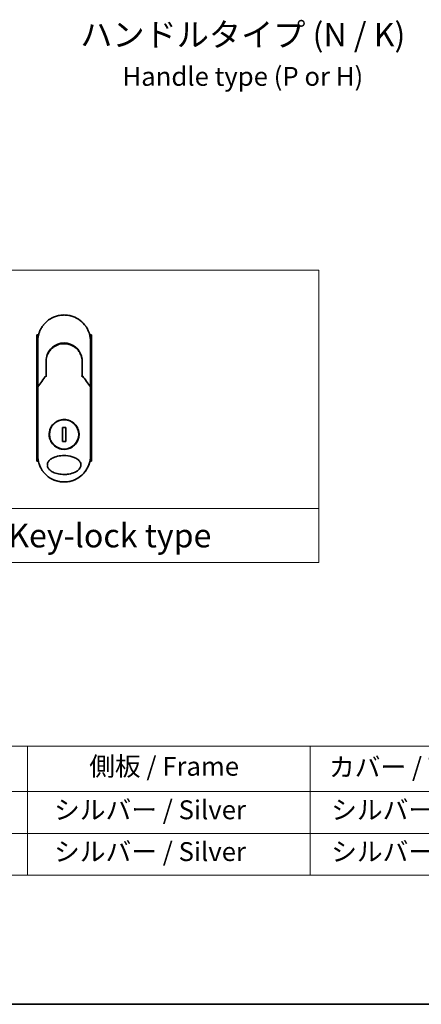
# Model space of a CAD drawing. Units: millimetres. Extents: x -1900 to 6361, y 36 to 1447.
# Drawn here: x -1526 to -1313, y 36 to 558 of the extents above; entities that cross this region are included whole.
import ezdxf

# ---------------------------------------------------------------- set-up
doc = ezdxf.new("R2010")
doc.units = ezdxf.units.MM
doc.header["$LTSCALE"] = 4.5
for name, color, linetype, lineweight in [('Border (ISO)', 7, 'Continuous', 35), ('Sketch Geometry (ISO)', 7, 'Continuous', 18), ('Symbol (ISO)', 7, 'Continuous', 18), ('Visible (ISO)', 7, 'Continuous', 35)]:
    doc.layers.add(name, color=color, linetype=linetype, lineweight=lineweight)
doc.styles.add('Note Text (TK)', font='MS PGothic.ttf')
doc.styles.add('Note Text (TK2)', font='MS PGothic.ttf')

# ---------------------------------------------------------------- blocks, each defined once
blk = doc.blocks.new('Borders tk図枠')
at = {"layer": 'Border (ISO)'}
blk.add_line((14.5, 8), (405.5, 8), dxfattribs=at)
blk = doc.blocks.new('Table1')
at = {"layer": 'Symbol (ISO)'}
for p, q in [((25.11, 35.37), (192.24, 35.37)), ((90.11, 35.37), (90.11, 30.54)), ((120.11, 35.37), (120.11, 30.54)), ((25.11, 30.54), (192.24, 30.54)), ((90.11, 30.54), (90.11, 21.67)), ((120.11, 30.54), (120.11, 21.67)), ((25.11, 26.11), (192.24, 26.11)), ((25.11, 21.67), (192.24, 21.67))]:
    blk.add_line(p, q, dxfattribs=at)
at = {"layer": 'Symbol (ISO)', "color": 7, "char_height": 2, "attachment_point": 7, "style": 'Note Text (TK2)'}
for s, insert in [('側板 / Frame', (96.67, 31.6)), ('カバー / Top cover', (122.1, 31.52)), ('   シルバー / Silver', (91.11, 26.99)), ('  シルバー / Silver', (121.11, 26.99)), ('   シルバー / Silver', (91.11, 22.56)), ('  シルバー / Silver', (121.11, 22.56))]:
    blk.add_mtext(s, dxfattribs=dict(at, insert=insert))

msp = doc.modelspace()

# ---------------------------------------------------------------- linework, layer by layer
at = {"layer": 'Sketch Geometry (ISO)'}
for p, q in [((-1617.0725, 425.0891), (-1367.0725, 425.0891)), ((-1367.0725, 425.0891), (-1367.0725, 298.6636)), ((-1367.0725, 298.6636), (-1617.0725, 298.6636)), ((-1617.0725, 298.6636), (-1367.0725, 298.6636)), ((-1367.0725, 298.6636), (-1367.0725, 270.0891)), ((-1367.0725, 270.0891), (-1617.0725, 270.0891))]:
    msp.add_line(p, q, dxfattribs=at)
at = {"layer": 'Visible (ISO)'}
for p, q in [((-1515.7697, 390.7885), (-1516.7142, 390.7885)), ((-1516.7142, 390.7885), (-1516.7142, 323.7885)), ((-1516.2142, 365.4418), (-1516.2142, 387.2885)), ((-1487.7142, 390.7885), (-1488.6588, 390.7885)), ((-1488.2142, 387.2885), (-1488.2142, 365.4418)), ((-1487.7142, 390.7885), (-1487.7142, 323.7885)), ((-1511.8142, 376.4885), (-1511.8142, 369.0116)), ((-1492.6142, 369.0116), (-1492.6142, 376.4885)), ((-1516.2142, 362.9418), (-1516.2142, 365.4418)), ((-1512.5355, 368.0893), (-1512.3207, 368.5549)), ((-1512.3207, 368.5549), (-1512.274, 368.6562)), ((-1492.1077, 368.5549), (-1492.1544, 368.6562)), ((-1492.1077, 368.5549), (-1491.893, 368.0893)), ((-1488.2142, 365.4417), (-1488.2142, 362.9418)), ((-1516.2142, 326.7885), (-1516.2142, 362.9418)), ((-1488.2142, 362.9418), (-1488.2142, 326.7885)), ((-1501.2714, 341.6582), (-1503.1571, 341.6582)), ((-1503.1571, 341.6582), (-1503.1571, 334.3187)), ((-1501.2714, 334.3187), (-1501.2714, 341.6582)), ((-1503.1571, 334.3187), (-1501.2714, 334.3187)), ((-1515.889, 323.7885), (-1516.7142, 323.7885)), ((-1487.7142, 323.7885), (-1488.5394, 323.7885))]:
    msp.add_line(p, q, dxfattribs=at)
msp.add_circle((-1502.2142, 337.9885), 7.7559, dxfattribs=at)
for centre, radius, start, end in [((-1502.2142, 376.9885), 9.5, 10.063219, 169.936796), ((-1488.7142, 365.4418), 0.5, 359.993698, 0)]:
    msp.add_arc(centre, radius, start, end, dxfattribs=at)
for centre, major_axis, ratio, start_param, end_param in [((-1512.7295, 368.8747), (-0.116, -0.5099), 0.96434407, 1.35500913, 1.78515998), ((-1491.7042, 368.8739), (0.1115, -0.5081), 0.95918878, 4.50489255, 4.9373387), ((-1510.7968, 362.9423), (-5.4174, -0.0031), 0.95301962, 6.24562866, 6.28268389), ((-1493.6316, 362.9423), (5.4174, -0.0029), 0.95301971, 0.00045671, 0.03751213)]:
    msp.add_ellipse(centre, major_axis=major_axis, ratio=ratio, start_param=start_param, end_param=end_param, dxfattribs=at)
for points in [[(-1513.0927, 396.1008), (-1512.0625, 397.3726), (-1510.7878, 398.4766), (-1509.3812, 399.3149)], [(-1507.7694, 400.1391), (-1507.1065, 400.4257), (-1506.419, 400.6617), (-1505.7191, 400.8426)], [(-1503.3792, 401.2399), (-1502.614, 401.3038), (-1501.8407, 401.3045), (-1501.0754, 401.2421)], [(-1509.832, 382.3305), (-1509.6093, 382.6209), (-1509.3696, 382.8989), (-1509.1153, 383.1619)], [(-1511.8142, 376.4885), (-1511.8142, 377.4488), (-1511.6667, 378.42), (-1511.3822, 379.3359)], [(-1511.1789, 378.4982), (-1511.179, 378.4983), (-1511.179, 378.4984), (-1511.1791, 378.4985)], [(-1493.2494, 378.4984), (-1493.2494, 378.4983), (-1493.2495, 378.4983), (-1493.2495, 378.4982)], [(-1516.1968, 363.1613), (-1514.7879, 365.1387), (-1513.3279, 367.0924), (-1511.8142, 369.0116)], [(-1492.6142, 369.0116), (-1491.1006, 367.0924), (-1489.6405, 365.1387), (-1488.2317, 363.1613)], [(-1516.1968, 363.1613), (-1516.203, 363.1526), (-1516.2076, 363.1431), (-1516.2105, 363.1331)], [(-1488.2317, 363.1613), (-1488.2255, 363.1526), (-1488.2209, 363.1431), (-1488.2179, 363.1331)], [(-1515.5714, 322.5949), (-1515.9941, 323.9412), (-1516.2141, 325.3731), (-1516.2142, 326.7885)], [(-1488.2142, 326.7885), (-1488.2143, 325.3044), (-1488.4568, 323.8012), (-1488.9209, 322.3967)], [(-1509.6047, 314.8981), (-1510.9989, 315.7647), (-1512.2533, 316.8938), (-1513.2604, 318.1872)], [(-1493.4767, 315.8498), (-1494.3905, 315.1198), (-1495.4054, 314.4995), (-1496.476, 314.0185)], [(-1499.7171, 313.014), (-1500.5404, 312.8647), (-1501.3803, 312.7884), (-1502.2142, 312.7884)], [(-1499.7168, 313.013), (-1500.5386, 312.864), (-1501.3782, 312.7884), (-1502.2142, 312.7884)]]:
    msp.add_open_spline(points, degree=3, dxfattribs=at)
for points, knots in [([(-1509.3812, 399.3149), (-1509.0235, 399.5279), (-1508.6507, 399.7279), (-1508.2808, 399.9058), (-1508.1121, 399.9869), (-1507.9416, 400.0647), (-1507.7694, 400.1391)], [22.02595284, 22.02595284, 22.02595284, 22.02595284, 23.58475347, 23.58475347, 23.58475347, 24.29566025, 24.29566025, 24.29566025, 24.29566025]), ([(-1505.7191, 400.8426), (-1505.7004, 400.8475), (-1505.6816, 400.8523), (-1505.6629, 400.857), (-1505.5385, 400.8887), (-1505.4137, 400.9185), (-1505.2887, 400.9467), (-1504.846, 401.0463), (-1504.3977, 401.1246), (-1503.9466, 401.1808), (-1503.7969, 401.1995), (-1503.6469, 401.2158), (-1503.4966, 401.2296), (-1503.4586, 401.2331), (-1503.4205, 401.2364), (-1503.3823, 401.2396), (-1503.3813, 401.2397), (-1503.3802, 401.2398), (-1503.3792, 401.2399)], [26.939101, 26.939101, 26.939101, 26.939101, 27.01163861, 27.01163861, 27.01163861, 27.49291759, 27.49291759, 27.49291759, 29.19789782, 29.19789782, 29.19789782, 29.76367886, 29.76367886, 29.76367886, 29.90694609, 29.90694609, 29.90694609, 29.91090222, 29.91090222, 29.91090222, 29.91090222]), ([(-1501.0754, 401.2421), (-1501.0684, 401.2415), (-1501.0613, 401.2409), (-1501.0543, 401.2403), (-1500.8366, 401.2222), (-1500.62, 401.1991), (-1500.4038, 401.1709), (-1499.9529, 401.1121), (-1499.5052, 401.0313), (-1499.0631, 400.9292), (-1498.9663, 400.9068), (-1498.8696, 400.8834), (-1498.7731, 400.859), (-1498.761, 400.8559), (-1498.7489, 400.8528), (-1498.7368, 400.8497)], [1.41962643, 1.41962643, 1.41962643, 1.41962643, 1.44610831, 1.44610831, 1.44610831, 2.26372938, 2.26372938, 2.26372938, 3.96867956, 3.96867956, 3.96867956, 4.34189149, 4.34189149, 4.34189149, 4.38876517, 4.38876517, 4.38876517, 4.38876517]), ([(-1498.7368, 400.8497), (-1497.288, 400.4782), (-1495.8835, 399.8642), (-1493.3868, 398.2548), (-1492.2605, 397.2436), (-1491.1712, 395.8976), (-1491.0165, 395.6953), (-1490.8674, 395.4891)], [0, 0, 0, 0, 0.449059576, 0.449059576, 0.89360606, 0.89360606, 0.970172348, 0.970172348, 0.970172348, 0.970172348]), ([(-1516.2142, 387.2885), (-1516.2142, 387.3761), (-1516.2134, 387.4735), (-1516.2112, 387.5771), (-1516.209, 387.6837), (-1516.2055, 387.7967), (-1516.2003, 387.912), (-1516.1992, 387.9362), (-1516.1981, 387.9606), (-1516.1969, 387.985), (-1516.1919, 388.0852), (-1516.1856, 388.1894), (-1516.1778, 388.2972), (-1516.1677, 388.4374), (-1516.155, 388.5838), (-1516.1392, 388.7355), (-1516.1227, 388.8942), (-1516.1029, 389.0587), (-1516.0792, 389.2283), (-1516.0544, 389.4057), (-1516.0253, 389.5886), (-1515.9915, 389.7759), (-1515.956, 389.9725), (-1515.9153, 390.1738), (-1515.8689, 390.3787), (-1515.8201, 390.5945), (-1515.7649, 390.8143), (-1515.7032, 391.0364), (-1515.682, 391.1126), (-1515.6601, 391.1891), (-1515.6374, 391.2658), (-1515.5899, 391.4259), (-1515.539, 391.5873), (-1515.4844, 391.7498), (-1515.3986, 392.0049), (-1515.3038, 392.2624), (-1515.1996, 392.5211), (-1515.0883, 392.7973), (-1514.9662, 393.0747), (-1514.8331, 393.3518), (-1514.69, 393.6496), (-1514.5341, 393.947), (-1514.3654, 394.2417), (-1514.1828, 394.5609), (-1513.9851, 394.8771), (-1513.7728, 395.1877), (-1513.5902, 395.455), (-1513.3967, 395.7181), (-1513.193, 395.9755), (-1513.1599, 396.0174), (-1513.1265, 396.0592), (-1513.0927, 396.1008)], [0, 0, 0, 0, 0.78612134, 0.78612134, 0.78612134, 1.59513432, 1.59513432, 1.59513432, 1.76530735, 1.76530735, 1.76530735, 2.46350599, 2.46350599, 2.46350599, 3.37151496, 3.37151496, 3.37151496, 4.32055499, 4.32055499, 4.32055499, 5.31377207, 5.31377207, 5.31377207, 6.35594497, 6.35594497, 6.35594497, 7.45388838, 7.45388838, 7.45388838, 7.8304627, 7.8304627, 7.8304627, 8.61660667, 8.61660667, 8.61660667, 9.85113484, 9.85113484, 9.85113484, 11.16933676, 11.16933676, 11.16933676, 12.58630093, 12.58630093, 12.58630093, 14.12078117, 14.12078117, 14.12078117, 15.44116583, 15.44116583, 15.44116583, 15.65600943, 15.65600943, 15.65600943, 15.65600943]), ([(-1490.8674, 395.4891), (-1490.796, 395.3902), (-1490.726, 395.2907), (-1490.6576, 395.1906), (-1490.4865, 394.9405), (-1490.3249, 394.6866), (-1490.1725, 394.4297), (-1490.136, 394.3681), (-1490.0999, 394.3062), (-1490.0645, 394.2443), (-1489.8957, 393.9495), (-1489.7397, 393.6521), (-1489.5964, 393.3541), (-1489.4633, 393.077), (-1489.3411, 392.7995), (-1489.2297, 392.523), (-1489.1614, 392.3537), (-1489.0971, 392.1847), (-1489.0368, 392.0165), (-1489.005, 391.9281), (-1488.9743, 391.8397), (-1488.9447, 391.7515), (-1488.8641, 391.5119), (-1488.7911, 391.2734), (-1488.7256, 391.0379), (-1488.6638, 390.8154), (-1488.6086, 390.5956), (-1488.5598, 390.3799), (-1488.5133, 390.1747), (-1488.4726, 389.9732), (-1488.4372, 389.7769), (-1488.4192, 389.6776), (-1488.4026, 389.5796), (-1488.3873, 389.483), (-1488.3737, 389.3976), (-1488.3611, 389.3129), (-1488.3494, 389.229), (-1488.3258, 389.0605), (-1488.3058, 388.8955), (-1488.2893, 388.7361), (-1488.2735, 388.5844), (-1488.2608, 388.4376), (-1488.2506, 388.2975), (-1488.2409, 388.1625), (-1488.2335, 388.0335), (-1488.2281, 387.9122), (-1488.2269, 387.8842), (-1488.2257, 387.8565), (-1488.2247, 387.8293), (-1488.2213, 387.7422), (-1488.2189, 387.6579), (-1488.2172, 387.5772), (-1488.2151, 387.4749), (-1488.2142, 387.3782), (-1488.2142, 387.2885)], [16.83834863, 16.83834863, 16.83834863, 16.83834863, 17.33646712, 17.33646712, 17.33646712, 18.58091254, 18.58091254, 18.58091254, 18.87978885, 18.87978885, 18.87978885, 20.30200287, 20.30200287, 20.30200287, 21.62401224, 21.62401224, 21.62401224, 22.43409033, 22.43409033, 22.43409033, 22.86010721, 22.86010721, 22.86010721, 24.01660723, 24.01660723, 24.01660723, 25.10882865, 25.10882865, 25.10882865, 26.14814719, 26.14814719, 26.14814719, 26.67397168, 26.67397168, 26.67397168, 27.13913394, 27.13913394, 27.13913394, 28.07432454, 28.07432454, 28.07432454, 28.96434248, 28.96434248, 28.96434248, 29.82246658, 29.82246658, 29.82246658, 30.02097313, 30.02097313, 30.02097313, 30.65570657, 30.65570657, 30.65570657, 31.46045361, 31.46045361, 31.46045361, 31.46045361]), ([(-1507.6021, 384.434), (-1506.7422, 385.017), (-1505.773, 385.465), (-1504.2846, 385.876), (-1503.7875, 385.972), (-1502.273, 386.1424), (-1501.2264, 386.0919), (-1499.9667, 385.8255), (-1499.7074, 385.7592), (-1499.4517, 385.6824)], [0, 0, 0, 0, 0.312698862, 0.312698862, 0.463701919, 0.463701919, 0.770005631, 0.770005631, 0.850203972, 0.850203972, 0.850203972, 0.850203972]), ([(-1509.832, 382.3305), (-1509.8586, 382.2958), (-1509.8839, 382.2623), (-1509.9073, 382.2309), (-1510.0524, 382.0366), (-1510.1916, 381.8346), (-1510.3231, 381.6271), (-1510.463, 381.4063), (-1510.5942, 381.1793), (-1510.7151, 380.9489), (-1510.7388, 380.9037), (-1510.7613, 380.86), (-1510.7829, 380.8171), (-1510.8739, 380.6371), (-1510.9511, 380.4724), (-1511.0354, 380.2761), (-1511.0785, 380.1757), (-1511.1201, 380.0743), (-1511.1598, 379.9723), (-1511.2111, 379.8405), (-1511.2594, 379.7077), (-1511.3044, 379.5752), (-1511.3307, 379.4979), (-1511.3568, 379.4174), (-1511.3822, 379.3359)], [11.88016141, 11.88016141, 11.88016141, 11.88016141, 12.04837802, 12.04837802, 12.04837802, 13.09008765, 13.09008765, 13.09008765, 14.19821765, 14.19821765, 14.19821765, 14.41544285, 14.41544285, 14.41544285, 15.32750185, 15.32750185, 15.32750185, 15.79398548, 15.79398548, 15.79398548, 16.39740858, 16.39740858, 16.39740858, 16.74914714, 16.74914714, 16.74914714, 16.74914714]), ([(-1507.6022, 384.4341), (-1507.6466, 384.4039), (-1507.6916, 384.3727), (-1507.7382, 384.34), (-1507.7556, 384.3277), (-1507.7733, 384.3151), (-1507.7913, 384.3023), (-1507.9944, 384.1573), (-1508.1915, 384.0046), (-1508.3794, 383.8471), (-1508.4322, 383.8029), (-1508.4879, 383.7553), (-1508.5441, 383.7059), (-1508.677, 383.5895), (-1508.8128, 383.4629), (-1508.9259, 383.3523), (-1508.9902, 383.2895), (-1509.0533, 383.226), (-1509.1153, 383.1619)], [7.68575987, 7.68575987, 7.68575987, 7.68575987, 7.92802985, 7.92802985, 7.92802985, 8.01899256, 8.01899256, 8.01899256, 9.04850382, 9.04850382, 9.04850382, 9.33774118, 9.33774118, 9.33774118, 10.02031034, 10.02031034, 10.02031034, 10.40836379, 10.40836379, 10.40836379, 10.40836379]), ([(-1498.502, 385.3417), (-1498.538, 385.3568), (-1498.5743, 385.3717), (-1498.612, 385.387), (-1498.7195, 385.4305), (-1498.8225, 385.4701), (-1498.9367, 385.5116), (-1498.9958, 385.5331), (-1499.0561, 385.5543), (-1499.1163, 385.5749), (-1499.2276, 385.6128), (-1499.3395, 385.6487), (-1499.4517, 385.6824)], [16.18076991, 16.18076991, 16.18076991, 16.18076991, 16.35886291, 16.35886291, 16.35886291, 16.8667039, 16.8667039, 16.8667039, 17.1296164, 17.1296164, 17.1296164, 17.61583216, 17.61583216, 17.61583216, 17.61583216]), ([(-1498.502, 385.3417), (-1497.5504, 384.9427), (-1496.6541, 384.3818), (-1495.1154, 383.0308), (-1494.4509, 382.2268), (-1493.579, 380.7414), (-1493.2878, 380.0906), (-1493.0725, 379.4192)], [0, 0, 0, 0, 0.310163736, 0.310163736, 0.616601816, 0.616601816, 0.828390365, 0.828390365, 0.828390365, 0.828390365]), ([(-1492.6142, 376.4885), (-1492.6142, 376.7268), (-1492.6232, 376.9729), (-1492.6424, 377.2229), (-1492.6623, 377.4825), (-1492.6874, 377.7004), (-1492.7277, 377.9599), (-1492.7645, 378.1975), (-1492.811, 378.4383), (-1492.8678, 378.6801), (-1492.9204, 378.9045), (-1492.997, 379.1824), (-1493.0683, 379.406), (-1493.0697, 379.4104), (-1493.0711, 379.4148), (-1493.0725, 379.4192)], [0, 0, 0, 0, 1.12660686, 1.12660686, 1.12660686, 2.29623272, 2.29623272, 2.29623272, 3.36729138, 3.36729138, 3.36729138, 4.36074666, 4.36074666, 4.36074666, 4.3803494, 4.3803494, 4.3803494, 4.3803494]), ([(-1511.8142, 369.0116), (-1511.8142, 369.011), (-1511.8033, 369.0062), (-1511.7612, 368.9895), (-1511.7303, 368.9777), (-1511.6505, 368.9486), (-1511.6014, 368.9313), (-1511.5036, 368.8977), (-1511.4571, 368.8822), (-1511.4082, 368.8662), (-1511.4071, 368.8659), (-1511.4061, 368.8656)], [0.000001, 0.000001, 0.000001, 0.000001, 0.0180800433, 0.0180800433, 0.0362958962, 0.0362958962, 0.0555191986, 0.0555191986, 0.0708776642, 0.0708776642, 0.071213014, 0.071213014, 0.071213014, 0.071213014]), ([(-1492.6142, 369.0116), (-1492.6142, 369.011), (-1492.6256, 369.006), (-1492.6696, 368.9886), (-1492.7018, 368.9764), (-1492.7771, 368.949), (-1492.8177, 368.9346), (-1492.9024, 368.9053), (-1492.9455, 368.8908), (-1493.0008, 368.8726), (-1493.0116, 368.8691), (-1493.0224, 368.8656)], [-0.0678681447, -0.0678681447, -0.0678681447, -0.0678681447, -0.049345372, -0.049345372, -0.0307080417, -0.0307080417, -0.0145235467, -0.0145235467, 0, 0, 0.0034656034, 0.0034656034, 0.0034656034, 0.0034656034]), ([(-1516.2105, 363.1331), (-1516.2041, 363.129), (-1516.1897, 363.1221), (-1516.1464, 363.1042), (-1516.1179, 363.0933), (-1516.0549, 363.0705), (-1516.0222, 363.0591), (-1515.9538, 363.0362), (-1515.9188, 363.0249), (-1515.8718, 363.0101), (-1515.8612, 363.0068), (-1515.8506, 363.0036)], [0.000001, 0.000001, 0.000001, 0.000001, 0.0157586431, 0.0157586431, 0.0313720019, 0.0313720019, 0.0446233728, 0.0446233728, 0.0567598081, 0.0567598081, 0.060218781, 0.060218781, 0.060218781, 0.060218781]), ([(-1488.5779, 363.0036), (-1488.567, 363.0069), (-1488.5562, 363.0103), (-1488.509, 363.0251), (-1488.4742, 363.0364), (-1488.406, 363.0592), (-1488.3734, 363.0705), (-1488.3105, 363.0933), (-1488.2821, 363.1042), (-1488.2388, 363.1221), (-1488.2243, 363.129), (-1488.2179, 363.1331)], [-0.0035474094, -0.0035474094, -0.0035474094, -0.0035474094, 0, 0, 0.0121110702, 0.0121110702, 0.0253283076, 0.0253283076, 0.0409550961, 0.0409550961, 0.0567261932, 0.0567261932, 0.0567261932, 0.0567261932]), ([(-1502.2142, 345.8885), (-1502.1805, 345.8885), (-1502.1467, 345.8882), (-1501.0696, 345.8744), (-1500.0407, 345.6546), (-1498.1343, 344.8321), (-1497.2748, 344.2398), (-1495.8324, 342.7584), (-1495.2625, 341.8818), (-1494.6741, 340.4089), (-1494.5239, 339.8784), (-1494.3676, 338.9757), (-1494.3303, 338.6113), (-1494.3074, 337.9075), (-1494.3181, 337.569), (-1494.3913, 336.8084), (-1494.4662, 336.3886), (-1494.7722, 335.2265), (-1495.079, 334.5101), (-1495.9428, 333.1055), (-1496.5211, 332.4421), (-1497.9183, 331.2929), (-1498.7412, 330.8312), (-1500.4584, 330.2359), (-1501.3326, 330.0885), (-1502.214, 330.0885), (-1503.2549, 330.0884), (-1504.2841, 330.294), (-1506.2001, 331.0895), (-1507.0682, 331.6704), (-1508.5274, 333.1291), (-1509.107, 333.993), (-1509.7231, 335.4687), (-1509.8848, 336.015), (-1510.0529, 336.9388), (-1510.0936, 337.3076), (-1510.1214, 338.0148), (-1510.113, 338.3522), (-1510.0463, 339.1035), (-1509.9765, 339.5154), (-1509.6928, 340.6404), (-1509.4105, 341.3311), (-1508.5979, 342.723), (-1508.0385, 343.3962), (-1506.6765, 344.5737), (-1505.8691, 345.054), (-1504.1068, 345.717), (-1503.1648, 345.8885), (-1502.2142, 345.8885)], [2.49202085, 2.49202085, 2.49202085, 2.49202085, 2.5021568, 2.5021568, 2.81516864, 2.81516864, 3.12614132, 3.12614132, 3.43759322, 3.43759322, 3.60275456, 3.60275456, 3.71254384, 3.71254384, 3.81404412, 3.81404412, 3.94184378, 3.94184378, 4.17485246, 4.17485246, 4.43784711, 4.43784711, 4.71936831, 4.71936831, 4.98376848, 4.98376848, 4.98376848, 5.29603167, 5.29603167, 5.60720243, 5.60720243, 5.91715234, 5.91715234, 6.08778458, 6.08778458, 6.19899475, 6.19899475, 6.30014844, 6.30014844, 6.42534113, 6.42534113, 6.64850945, 6.64850945, 6.91010347, 6.91010347, 7.19043125, 7.19043125, 7.47578933, 7.47578933, 7.47578933, 7.47578933]), ([(-1502.2113, 316.7884), (-1503.2386, 316.7876), (-1504.2639, 316.8847), (-1506.2333, 317.2743), (-1507.2175, 317.5788), (-1508.7275, 318.3184), (-1509.3233, 318.6984), (-1510.2191, 319.5281), (-1510.561, 319.9533), (-1510.9093, 320.6672), (-1510.9962, 320.9118), (-1511.0824, 321.3084), (-1511.1028, 321.4534), (-1511.1204, 321.7221), (-1511.1206, 321.8448), (-1511.1041, 322.1123), (-1511.0843, 322.2558), (-1511.0003, 322.6526), (-1510.9139, 322.8973), (-1510.5697, 323.6116), (-1510.2143, 324.0674), (-1509.2461, 324.9323), (-1508.6608, 325.2951), (-1507.1075, 326.0454), (-1505.9961, 326.3814), (-1503.6743, 326.765), (-1502.5189, 326.8253), (-1501.385, 326.7674), (-1499.7691, 326.6849), (-1498.2503, 326.3668), (-1496.2678, 325.568), (-1495.5877, 325.2051), (-1494.5497, 324.4007), (-1494.1432, 323.9876), (-1493.6554, 323.2222), (-1493.5108, 322.9112), (-1493.3753, 322.4237), (-1493.3441, 322.2624), (-1493.3131, 321.9747), (-1493.3079, 321.8499), (-1493.3134, 321.5923), (-1493.3255, 321.4604), (-1493.3784, 321.127), (-1493.4314, 320.9299), (-1493.5901, 320.502), (-1493.7047, 320.2776), (-1494.0761, 319.6939), (-1494.3742, 319.3637), (-1495.2097, 318.6247), (-1495.802, 318.2616), (-1497.3739, 317.5119), (-1498.4979, 317.1783), (-1500.5322, 316.8532), (-1501.3724, 316.7881), (-1502.2113, 316.7884)], [2.58594899, 2.58594899, 2.58594899, 2.58594899, 2.94064168, 2.94064168, 3.3005311, 3.3005311, 3.55321011, 3.55321011, 3.75368311, 3.75368311, 3.85195828, 3.85195828, 3.90810387, 3.90810387, 3.95578051, 3.95578051, 4.01284667, 4.01284667, 4.11656236, 4.11656236, 4.33201226, 4.33201226, 4.56441228, 4.56441228, 4.93248062, 4.93248062, 5.27312529, 5.27312529, 5.27312529, 5.7585985, 5.7585985, 6.02462444, 6.02462444, 6.22959904, 6.22959904, 6.35491752, 6.35491752, 6.41586853, 6.41586853, 6.46280301, 6.46280301, 6.51324105, 6.51324105, 6.59214411, 6.59214411, 6.69075201, 6.69075201, 6.86543806, 6.86543806, 7.13768554, 7.13768554, 7.56942751, 7.56942751, 7.85907428, 7.85907428, 7.85907428, 7.85907428]), ([(-1513.2604, 318.1872), (-1513.2987, 318.2364), (-1513.3368, 318.2859), (-1513.3746, 318.3359), (-1513.6712, 318.7275), (-1513.9528, 319.1433), (-1514.2068, 319.565), (-1514.3609, 319.8208), (-1514.4842, 320.0407), (-1514.6192, 320.2988), (-1514.629, 320.3174), (-1514.6388, 320.3362), (-1514.6486, 320.3553), (-1514.9983, 321.0312), (-1515.2926, 321.7354), (-1515.5279, 322.4587), (-1515.5426, 322.504), (-1515.5571, 322.5494), (-1515.5714, 322.5949)], [18.55821826, 18.55821826, 18.55821826, 18.55821826, 18.80977047, 18.80977047, 18.80977047, 20.78125991, 20.78125991, 20.78125991, 21.97731076, 21.97731076, 21.97731076, 22.06371713, 22.06371713, 22.06371713, 25.12456066, 25.12456066, 25.12456066, 25.31629769, 25.31629769, 25.31629769, 25.31629769]), ([(-1488.9209, 322.3967), (-1488.9489, 322.3121), (-1488.9776, 322.2278), (-1489.5144, 320.7013), (-1490.2669, 319.3353), (-1491.8652, 317.2987), (-1492.6329, 316.5244), (-1493.477, 315.8501)], [0.440961863, 0.440961863, 0.440961863, 0.440961863, 0.467850778, 0.467850778, 0.930005549, 0.930005549, 1.258958227, 1.258958227, 1.258958227, 1.258958227]), ([(-1488.9209, 322.3967), (-1489.0167, 322.1065), (-1489.1218, 321.8197), (-1489.2409, 321.5261), (-1489.3499, 321.2575), (-1489.473, 320.9782), (-1489.6098, 320.6952), (-1489.6774, 320.5554), (-1489.7462, 320.419), (-1489.8157, 320.2865), (-1489.8868, 320.1509), (-1489.9586, 320.0194), (-1490.0305, 319.8924), (-1490.1802, 319.6279), (-1490.3386, 319.3681), (-1490.5051, 319.114), (-1490.6841, 318.841), (-1490.8695, 318.5787), (-1491.0622, 318.3249), (-1491.4173, 317.857), (-1491.7966, 317.4171), (-1492.2107, 316.9941), (-1492.3127, 316.8899), (-1492.4162, 316.7875), (-1492.5211, 316.6868), (-1492.8282, 316.3921), (-1493.1477, 316.1126), (-1493.4767, 315.8498)], [6.00795381, 6.00795381, 6.00795381, 6.00795381, 7.27860933, 7.27860933, 7.27860933, 8.44094582, 8.44094582, 8.44094582, 9.0153527, 9.0153527, 9.0153527, 9.60328231, 9.60328231, 9.60328231, 10.82721683, 10.82721683, 10.82721683, 12.14231241, 12.14231241, 12.14231241, 14.56618581, 14.56618581, 14.56618581, 15.16288686, 15.16288686, 15.16288686, 16.9100011, 16.9100011, 16.9100011, 16.9100011]), ([(-1502.2142, 312.7884), (-1502.484, 312.7884), (-1502.7883, 312.7964), (-1503.1141, 312.8174), (-1503.2644, 312.8271), (-1503.4094, 312.8389), (-1503.5481, 312.8521), (-1503.7101, 312.8676), (-1503.8634, 312.8852), (-1504.0063, 312.9036), (-1504.1557, 312.9229), (-1504.3063, 312.9448), (-1504.457, 312.9693), (-1504.5884, 312.9906), (-1504.7097, 313.0121), (-1504.8353, 313.036), (-1504.8576, 313.0403), (-1504.88, 313.0446), (-1504.9027, 313.049), (-1505.2929, 313.1254), (-1505.6899, 313.2206), (-1506.0832, 313.3337), (-1506.266, 313.3862), (-1506.448, 313.4426), (-1506.6282, 313.5025), (-1506.8848, 313.5878), (-1507.1405, 313.6809), (-1507.3962, 313.7828), (-1507.4156, 313.7905), (-1507.4349, 313.7983), (-1507.4542, 313.8061), (-1507.7258, 313.9157), (-1507.986, 314.03), (-1508.2595, 314.1609), (-1508.4528, 314.2535), (-1508.6459, 314.3513), (-1508.838, 314.4545), (-1509.0958, 314.593), (-1509.3519, 314.741), (-1509.6047, 314.8982)], [0, 0, 0, 0, 1.26224709, 1.26224709, 1.26224709, 1.84439662, 1.84439662, 1.84439662, 2.52449417, 2.52449417, 2.52449417, 3.23556683, 3.23556683, 3.23556683, 3.85594958, 3.85594958, 3.85594958, 3.96586681, 3.96586681, 3.96586681, 5.86137503, 5.86137503, 5.86137503, 6.74238208, 6.74238208, 6.74238208, 7.99698599, 7.99698599, 7.99698599, 8.09185787, 8.09185787, 8.09185787, 9.42387095, 9.42387095, 9.42387095, 10.36564963, 10.36564963, 10.36564963, 11.62907567, 11.62907567, 11.62907567, 11.62907567]), ([(-1496.476, 314.0184), (-1496.665, 313.9335), (-1496.8542, 313.8536), (-1497.0434, 313.7784), (-1497.1845, 313.7223), (-1497.3256, 313.6689), (-1497.4668, 313.618), (-1497.7636, 313.511), (-1498.0596, 313.4156), (-1498.3553, 313.3308), (-1498.4837, 313.294), (-1498.612, 313.2592), (-1498.7403, 313.2263), (-1499.0291, 313.1523), (-1499.3172, 313.0883), (-1499.6049, 313.0338), (-1499.6433, 313.0265), (-1499.6803, 313.0196), (-1499.7168, 313.0129)], [21.88028717, 21.88028717, 21.88028717, 21.88028717, 22.80288073, 22.80288073, 22.80288073, 23.49062931, 23.49062931, 23.49062931, 24.93679397, 24.93679397, 24.93679397, 25.56443462, 25.56443462, 25.56443462, 26.97756286, 26.97756286, 26.97756286, 27.16604249, 27.16604249, 27.16604249, 27.16604249])]:
    msp.add_open_spline(points, degree=3, knots=knots, dxfattribs=at)

# ---------------------------------------------------------------- block references
at = {"xscale": 5, "yscale": 5, "zscale": 5}
for name in ['Borders tk図枠', 'Table1']:
    msp.add_blockref(name, (-1972.25, -4), dxfattribs=at)

# ---------------------------------------------------------------- texts
at = {"layer": 'Symbol (ISO)', "color": 7, "char_height": 12.5, "style": 'Note Text (TK)'}
for s, insert, attachment_point, line_spacing_factor in [('ハンドルタイプ (N / K)\\P{\\H0.8x;Handle type (P or H)\\H1.9167x; }', (-1407.445, 556.1011), 2, 1.121739), ('\\fＭＳ Ｐゴシック|b0|i0;K  鍵有 / Key-lock type', (-1598.9283, 284.3764), 4, 1.5)]:
    msp.add_mtext(s, dxfattribs=dict(at, insert=insert, attachment_point=attachment_point, line_spacing_factor=line_spacing_factor))

doc.saveas('drawing.dxf')
